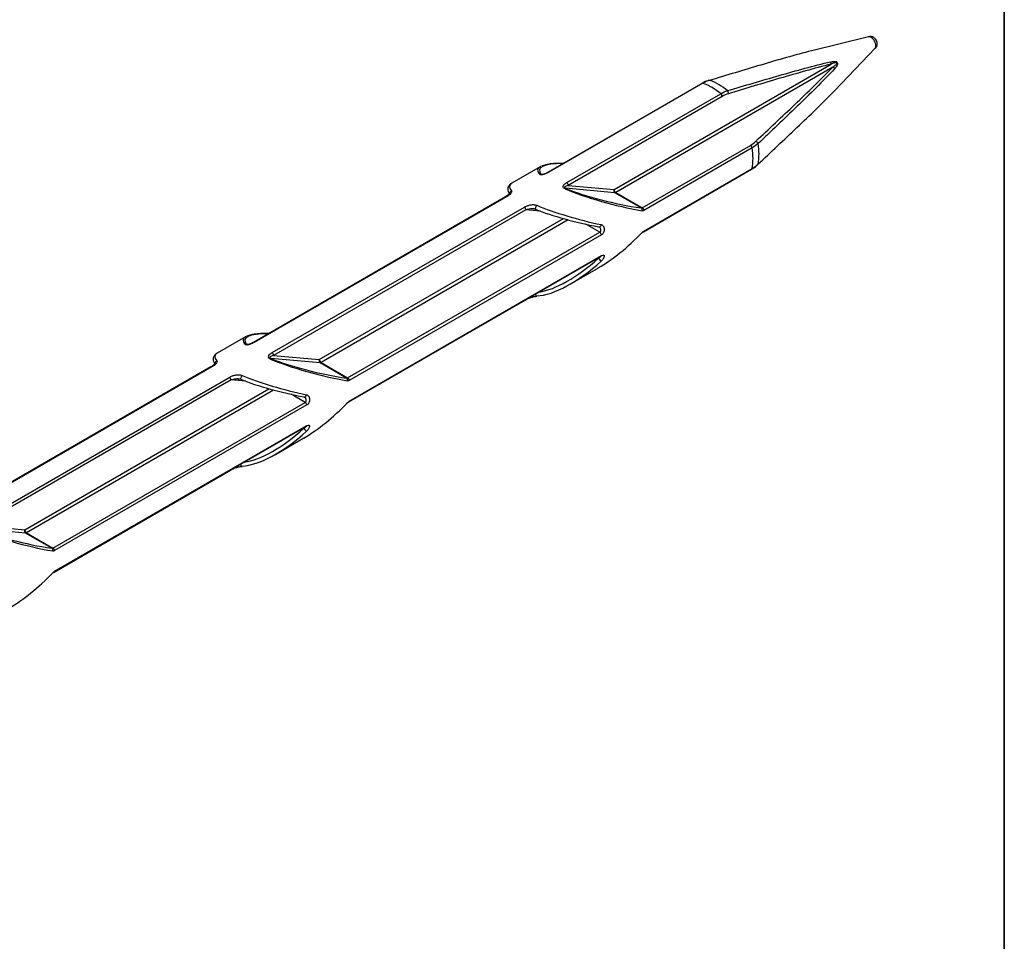
# Model space of a CAD drawing. Units: millimetres. Extents: x 8 to 418, y -29 to 291.
# Drawn here: x 297 to 415, y 90 to 200 of the extents above; entities that cross this region are included whole.
import ezdxf

# ---------------------------------------------------------------- set-up
doc = ezdxf.new("R2010")
doc.units = ezdxf.units.MM
doc.layers.add('FORMAT', color=7, linetype='Continuous')

msp = doc.modelspace()

# ---------------------------------------------------------------- linework, layer by layer
at = {"color": 7, "linetype": 'Continuous', "lineweight": 25}
for p, q in [((398.72, 198.2), (391.91, 196.52)), ((394.67, 191.75), (399.52, 196.81)), ((368.17, 179.88), (394.22, 194.92)), ((394.43, 194.55), (368.38, 179.51)), ((378.73, 192.6), (360.26, 181.94)), ((378.83, 192.61), (360.36, 181.94)), ((362.5, 180.71), (380.97, 191.37)), ((381.14, 191.04), (362.67, 180.37)), ((371.56, 177.68), (384.53, 185.17)), ((384.73, 184.86), (371.76, 177.37)), ((359.29, 182.59), (355.9, 180.63)), ((371.71, 174.81), (384.68, 182.3)), ((371.76, 174.89), (384.73, 182.38)), ((368.27, 179.49), (362.34, 180.02)), ((362.67, 180.37), (368.17, 179.88)), ((371.69, 174.8), (381.08, 180.22)), ((381.08, 180.22), (381.09, 180.22)), ((355.16, 179), (324.9, 161.53)), ((355.27, 179.01), (325, 161.53)), ((371.44, 177.66), (368.27, 179.49)), ((368.38, 179.51), (371.56, 177.68)), ((327.15, 160.3), (357.41, 177.77)), ((357.58, 177.43), (327.31, 159.96)), ((366.37, 175.38), (366.4, 175.37)), ((336.2, 157.27), (366.47, 174.74)), ((366.67, 174.43), (336.41, 156.96)), ((371.53, 174.71), (371.54, 174.71)), ((336.35, 154.4), (366.62, 171.87)), ((336.41, 154.48), (366.67, 171.96)), ((362.9, 168.51), (366.29, 170.47)), ((336.33, 154.39), (357.51, 166.61)), ((357.51, 166.61), (357.52, 166.62)), ((323.94, 162.18), (320.54, 160.22)), ((332.92, 159.07), (326.98, 159.61)), ((327.31, 159.96), (332.81, 159.47)), ((319.81, 158.59), (289.54, 141.12)), ((319.91, 158.6), (289.65, 141.12)), ((336.08, 157.25), (332.92, 159.07)), ((333.03, 159.1), (336.2, 157.27)), ((291.79, 139.89), (322.06, 157.36)), ((322.22, 157.02), (291.96, 139.55)), ((331.02, 154.97), (331.04, 154.96)), ((300.85, 136.86), (331.11, 154.33)), ((331.32, 154.02), (301.05, 136.55)), ((336.18, 154.3), (336.18, 154.3)), ((301, 133.99), (331.26, 151.46)), ((301.05, 134.07), (331.32, 151.55)), ((327.54, 148.1), (330.94, 150.06)), ((300.98, 133.98), (322.16, 146.2)), ((322.16, 146.2), (322.16, 146.21)), ((291.96, 139.55), (297.46, 139.06)), ((297.56, 138.66), (291.63, 139.2)), ((300.73, 136.84), (297.56, 138.66)), ((297.67, 138.69), (300.85, 136.86)), ((300.82, 133.89), (300.83, 133.89))]:
    msp.add_line(p, q, dxfattribs=at)
at = {"color": 8, "linetype": 'Continuous', "lineweight": 25}
for p, q in [((359.44, 181.69), (359.55, 181.68)), ((359.33, 177.28), (357.58, 177.43)), ((332.81, 159.47), (362.1, 176.38)), ((362.68, 176.22), (333.03, 159.1)), ((366.47, 174.74), (364.78, 175.71)), ((366.32, 171.63), (366.26, 171.67)), ((357.52, 166.62), (357.52, 166.62)), ((324.08, 161.28), (324.2, 161.27)), ((297.46, 139.06), (326.75, 155.97)), ((323.98, 156.87), (322.22, 157.02)), ((327.32, 155.81), (297.67, 138.69)), ((331.11, 154.33), (329.43, 155.3)), ((330.97, 151.22), (330.91, 151.25)), ((322.16, 146.21), (322.17, 146.21))]:
    msp.add_line(p, q, dxfattribs=at)
at = {"color": 7, "linetype": 'Continuous', "lineweight": 25, "flags": 128}
for points in [[(358.73, 177.51), (358.72, 177.51), (358.73, 177.53), (358.74, 177.58), (358.77, 177.65), (358.8, 177.74), (358.83, 177.82), (358.87, 177.91), (358.9, 177.98)], [(366.32, 175.4), (366.36, 175.38), (366.38, 175.38)], [(371.54, 174.71), (371.55, 174.69), (371.55, 174.68), (371.55, 174.68)], [(358.73, 167.32), (358.74, 167.24), (358.77, 167.16), (358.8, 167.11), (358.83, 167.07), (358.87, 167.07), (358.9, 167.1)], [(323.38, 157.1), (323.37, 157.1), (323.37, 157.12), (323.39, 157.17), (323.41, 157.24), (323.44, 157.33), (323.48, 157.41), (323.51, 157.5), (323.55, 157.57)], [(330.97, 154.99), (331.01, 154.97), (331.02, 154.97)], [(336.18, 154.3), (336.19, 154.28), (336.19, 154.27), (336.19, 154.27)], [(323.37, 146.91), (323.39, 146.83), (323.41, 146.75), (323.44, 146.7), (323.48, 146.66), (323.51, 146.66), (323.55, 146.69)], [(300.83, 133.89), (300.84, 133.87), (300.84, 133.86), (300.84, 133.86)]]:
    msp.add_lwpolyline(points, dxfattribs=at)
at = {"color": 8, "linetype": 'Continuous', "lineweight": 25, "flags": 128}
for points in [[(366.38, 175.38), (366.41, 175.38), (366.46, 175.39), (366.51, 175.42), (366.55, 175.47), (366.58, 175.52), (366.61, 175.59), (366.62, 175.66)], [(331.02, 154.97), (331.06, 154.97), (331.1, 154.98), (331.15, 155.01), (331.19, 155.06), (331.23, 155.11), (331.25, 155.18), (331.27, 155.25)]]:
    msp.add_lwpolyline(points, dxfattribs=at)
at = {"color": 7, "linetype": 'Continuous', "lineweight": 25}
for centre, radius, start, end in [((393.82, 195), 0.403, 348.8505, 29.5105), ((394.3, 194.17), 0.403, 30.4886, 71.1508), ((378.79, 192.49), 0.124, 68.4817, 119.6927), ((376.68, 186.41), 6.56, 49.1345, 70.8709), ((379.59, 192.81), 0.156, 73.0762, 107.1745), ((377.55, 186.87), 6.44, 48.9263, 71.0791), ((381.5, 191.44), 0.402, 350.5232, 46.1997), ((380.67, 191.01), 0.47, 2.9302, 49.8342), ((385.05, 185.28), 0.402, 13.7996, 69.4774), ((384.27, 184.77), 0.47, 10.1652, 57.0705), ((378.29, 183.62), 6.56, 349.1336, 10.8664), ((379.13, 184.14), 6.44, 348.9254, 11.0746), ((384.61, 182.4), 0.125, 302.1509, 351.4237), ((385.29, 182.94), 0.155, 311.4949, 346.9515), ((359.36, 181.41), 0.293, 73.9113, 107.8919), ((362.81, 179.71), 0.562, 147.5817, 156.5523), ((362.2, 180.35), 0.47, 2.9302, 49.8342), ((368.47, 179.75), 0.326, 156.0238, 233.9768), ((368.63, 179.9), 0.461, 182.6055, 237.3945), ((368.28, 179.67), 0.184, 267.6422, 302.3493), ((357.11, 177.41), 0.47, 2.9302, 49.8342), ((371.24, 177.42), 0.317, 342.9142, 50.317), ((371.3, 177.29), 0.47, 10.1652, 57.0705), ((366.21, 174.35), 0.47, 10.1652, 57.0705), ((364.83, 170.07), 2.16, 33.9355, 46.3669), ((324, 161), 0.293, 73.9113, 107.8919), ((327.46, 159.3), 0.562, 147.5817, 156.5523), ((326.84, 159.94), 0.47, 2.9302, 49.8342), ((333.11, 159.34), 0.326, 156.0238, 233.9768), ((333.27, 159.49), 0.461, 182.6055, 237.3945), ((332.93, 159.26), 0.184, 267.6422, 302.3493), ((321.75, 157), 0.47, 2.9302, 49.8342), ((335.88, 157.01), 0.317, 342.9142, 50.317), ((335.95, 156.88), 0.47, 10.1652, 57.0705), ((330.85, 153.94), 0.47, 10.1652, 57.0705), ((329.47, 149.66), 2.16, 33.9355, 46.3669), ((297.76, 138.93), 0.326, 156.0238, 233.9768), ((297.92, 139.08), 0.461, 182.6055, 237.3945), ((297.57, 138.85), 0.184, 267.6422, 302.3493), ((300.52, 136.6), 0.317, 342.9142, 50.317), ((300.59, 136.47), 0.47, 10.1652, 57.0705)]:
    msp.add_arc(centre, radius, start, end, dxfattribs=at)
at = {"color": 8, "linetype": 'Continuous', "lineweight": 25}
for centre, radius, start, end in [((360.31, 181.83), 0.124, 68.5102, 119.1605), ((355.96, 179.43), 0.315, 106.7578, 183.9863), ((355.22, 178.89), 0.125, 68.5825, 117.8462), ((371.64, 174.91), 0.125, 300.9225, 351.4913), ((366.55, 171.97), 0.125, 302.1509, 351.4237), ((324.96, 161.42), 0.124, 68.5102, 119.1605), ((319.87, 158.48), 0.125, 68.5825, 117.8462), ((320.61, 159.02), 0.315, 106.7578, 183.9863), ((336.29, 154.5), 0.125, 300.9225, 351.4913), ((331.19, 151.56), 0.125, 302.1509, 351.4237), ((300.93, 134.09), 0.125, 300.9225, 351.4913)]:
    msp.add_arc(centre, radius, start, end, dxfattribs=at)
for centre, major_axis, ratio, start_param, end_param in [((368.7, 180.15), (9.47, -2.09), 0.201835, 2.390408, 3.398769), ((368.59, 179.88), (9.57, -2.4), 0.190989, 2.946981, 3.421341), ((365.2, 177.92), (9.57, -2.4), 0.190989, 2.946981, 3.421341), ((365.09, 178.07), (8.54, 9.97), 0.410743, 3.589715, 4.395548), ((333.34, 159.74), (9.47, -2.09), 0.201835, 2.390408, 3.398769), ((333.24, 159.47), (9.57, -2.4), 0.190989, 2.946981, 3.421341), ((329.84, 157.51), (9.57, -2.4), 0.190989, 2.946981, 3.421341), ((329.74, 157.66), (8.54, 9.97), 0.410743, 3.589715, 4.395548)]:
    msp.add_ellipse(centre, major_axis=major_axis, ratio=ratio, start_param=start_param, end_param=end_param, dxfattribs=at)
at = {"color": 7, "linetype": 'Continuous', "lineweight": 25}
for centre, major_axis, ratio, start_param, end_param in [((368.59, 179.88), (9.57, -2.4), 0.190989, 2.899889, 2.946981), ((368.59, 179.88), (9.57, -2.4), 0.190989, 4.043256, 5.072645), ((368.7, 180.15), (9.47, -2.09), 0.201835, 4.020684, 5.050073), ((365.09, 177.65), (9.47, -2.09), 0.201835, 4.020684, 4.886913), ((365.2, 177.92), (9.57, -2.4), 0.190989, 4.043256, 4.909485), ((368.59, 179.88), (8.55, 10.21), 0.423835, 4.001037, 4.556066), ((365.2, 177.92), (8.55, 10.21), 0.423835, 3.526677, 4.392906), ((333.24, 159.47), (9.57, -2.4), 0.190989, 2.899889, 2.946981), ((333.24, 159.47), (9.57, -2.4), 0.190989, 4.043256, 5.072645), ((333.34, 159.74), (9.47, -2.09), 0.201835, 4.020684, 5.050073), ((329.84, 157.51), (9.57, -2.4), 0.190989, 4.043256, 4.909485), ((329.74, 157.24), (9.47, -2.09), 0.201835, 4.020684, 4.886913), ((333.24, 159.47), (8.55, 10.21), 0.423835, 4.001037, 4.556066), ((329.84, 157.51), (8.55, 10.21), 0.423835, 3.526677, 4.392906), ((297.88, 139.06), (9.57, -2.4), 0.190989, 4.043256, 5.072645), ((297.99, 139.33), (9.47, -2.09), 0.201835, 4.020684, 5.050073), ((297.88, 139.06), (8.55, 10.21), 0.423835, 4.001037, 4.556066)]:
    msp.add_ellipse(centre, major_axis=major_axis, ratio=ratio, start_param=start_param, end_param=end_param, dxfattribs=at)
for points, knots in [([(399.5, 196.78), (399.55, 196.84), (399.64, 196.94), (399.72, 197.11), (399.75, 197.24), (399.76, 197.37), (399.74, 197.54), (399.66, 197.75), (399.52, 197.96), (399.37, 198.1), (399.21, 198.18), (398.99, 198.24), (398.81, 198.21), (398.68, 198.19)], [0, 0, 0, 0, 0.104514, 0.18648, 0.245676, 0.285275, 0.367459, 0.476113, 0.585397, 0.694693, 0.757069, 0.828518, 1, 1, 1, 1]), ([(391.88, 196.52), (390.88, 196.27), (389.87, 195.99), (387.84, 195.41), (386.81, 195.11), (383.74, 194.2), (381.69, 193.58), (379.64, 192.96)], [0, 0, 0, 0, 0.25, 0.25, 0.5, 0.5, 1, 1, 1, 1]), ([(381.78, 191.73), (383.84, 192.34), (385.91, 192.95), (389.01, 193.84), (390.04, 194.14), (392.11, 194.69), (393.14, 194.97), (394.17, 195.19)], [0, 0, 0, 0, 0.5, 0.5, 0.75, 0.75, 1, 1, 1, 1]), ([(394.17, 195.19), (394.3, 195.22), (394.42, 195.24), (394.62, 195.25), (394.69, 195.25), (394.8, 195.22), (394.83, 195.21), (394.91, 195.17), (394.94, 195.15), (394.99, 195.07), (395, 195.02), (394.99, 194.94), (394.98, 194.9), (394.95, 194.8), (394.92, 194.74), (394.81, 194.57), (394.73, 194.47), (394.65, 194.37)], [0, 0, 0, 0, 0.25, 0.25, 0.375, 0.375, 0.4375, 0.4375, 0.5, 0.5, 0.5625, 0.5625, 0.625, 0.625, 0.75, 0.75, 1, 1, 1, 1]), ([(394.43, 194.55), (394.52, 194.62), (394.62, 194.7), (394.75, 194.82), (394.8, 194.86), (394.86, 194.93), (394.88, 194.96), (394.9, 194.99), (394.91, 195.01), (394.92, 195.04), (394.93, 195.06), (394.92, 195.08), (394.91, 195.09), (394.9, 195.1), (394.89, 195.1), (394.86, 195.11), (394.85, 195.11), (394.8, 195.11), (394.77, 195.1), (394.68, 195.08), (394.62, 195.06), (394.44, 195.01), (394.33, 194.96), (394.22, 194.92)], [0, 0, 0, 0, 0.25, 0.25, 0.375, 0.375, 0.4375, 0.4375, 0.46875, 0.46875, 0.5, 0.5, 0.515625, 0.515625, 0.53125, 0.53125, 0.5625, 0.5625, 0.625, 0.625, 0.75, 0.75, 1, 1, 1, 1]), ([(394.22, 194.92), (393.2, 194.67), (392.17, 194.38), (390.12, 193.81), (389.1, 193.51), (386.01, 192.61), (383.95, 191.99), (381.9, 191.37)], [0, 0, 0, 0, 0.25, 0.25, 0.5, 0.5, 1, 1, 1, 1]), ([(385.19, 185.66), (386.76, 187.13), (388.32, 188.6), (390.65, 190.82), (391.42, 191.56), (392.95, 193.05), (393.7, 193.8), (394.43, 194.55)], [0, 0, 0, 0, 0.5, 0.5, 0.75, 0.75, 1, 1, 1, 1]), ([(394.65, 194.37), (393.93, 193.6), (393.18, 192.84), (391.66, 191.33), (390.89, 190.58), (388.57, 188.34), (387.01, 186.85), (385.44, 185.37)], [0, 0, 0, 0, 0.25, 0.25, 0.5, 0.5, 1, 1, 1, 1]), ([(379.55, 192.96), (379.5, 192.95), (379.26, 192.88), (378.99, 192.77), (378.76, 192.61), (378.73, 192.59)], [0, 0, 0, 0, 0.153546, 0.893098, 1, 1, 1, 1]), ([(385.44, 182.9), (387.01, 184.37), (388.57, 185.84), (390.89, 188.04), (391.66, 188.78), (393.18, 190.25), (393.93, 190.99), (394.65, 191.73)], [0, 0, 0, 0, 0.5, 0.5, 0.75, 0.75, 1, 1, 1, 1]), ([(360.36, 181.94), (360.28, 181.9), (360.2, 181.86), (360.02, 181.77), (359.92, 181.74), (359.76, 181.69), (359.71, 181.67), (359.6, 181.65), (359.54, 181.64), (359.44, 181.63), (359.39, 181.64), (359.31, 181.65), (359.28, 181.67), (359.27, 181.69)], [0, 0, 0, 0, 0.25, 0.25, 0.5, 0.5, 0.625, 0.625, 0.75, 0.75, 0.875, 0.875, 1, 1, 1, 1]), ([(362.11, 183.01), (361.94, 183.01), (361.43, 183.01), (360.71, 182.97), (359.99, 182.87), (359.63, 182.74), (359.46, 182.67)], [0, 0, 0, 0, 0.161611, 0.4631498, 0.7475086, 1, 1, 1, 1]), ([(360.25, 181.94), (360.22, 181.92), (360.1, 181.85), (359.91, 181.76), (359.7, 181.7), (359.59, 181.67), (359.55, 181.67), (359.55, 181.67)], [0, 0, 0, 0, 0.173664, 0.614746, 0.866382, 0.98597, 1, 1, 1, 1]), ([(362.13, 183.02), (362.13, 183.02), (362.11, 183.01), (362.11, 183.01), (362.1, 183.01)], [0, 0, 0, 0, 0.096769, 1, 1, 1, 1]), ([(384.67, 182.3), (384.79, 182.37), (385.07, 182.53), (385.28, 182.72), (385.39, 182.83)], [0, 0, 0, 0, 0.461793, 1, 1, 1, 1]), ([(359.44, 181.69), (359.44, 181.69), (359.44, 181.68), (359.45, 181.67), (359.46, 181.67), (359.47, 181.67), (359.48, 181.67)], [0, 0, 0, 0, 0.465583, 0.605632, 0.819052, 1, 1, 1, 1]), ([(359.55, 181.67), (359.54, 181.67), (359.51, 181.67), (359.49, 181.67), (359.48, 181.67), (359.47, 181.67), (359.48, 181.67), (359.49, 181.66), (359.49, 181.66)], [0, 0, 0, 0, 0.22301, 0.393703, 0.533502, 0.689212, 0.865506, 1, 1, 1, 1]), ([(355.87, 179.73), (355.91, 179.68), (355.9, 179.62), (355.85, 179.5), (355.81, 179.44), (355.69, 179.31), (355.62, 179.25), (355.46, 179.12), (355.37, 179.06), (355.27, 179.01)], [0, 0, 0, 0, 0.25, 0.25, 0.5, 0.5, 0.75, 0.75, 1, 1, 1, 1]), ([(356.01, 180.69), (356, 180.69), (355.87, 180.64), (355.69, 180.5), (355.48, 180.25), (355.4, 179.95), (355.46, 179.64), (355.59, 179.41), (355.69, 179.29), (355.71, 179.26)], [0, 0, 0, 0, 0.012781, 0.24984, 0.439335, 0.613049, 0.78409, 0.954753, 1, 1, 1, 1]), ([(362.3, 179.94), (362.24, 179.96), (362.19, 179.99), (362.12, 180.06), (362.09, 180.1), (362.07, 180.18), (362.07, 180.22), (362.09, 180.3), (362.1, 180.34), (362.16, 180.44), (362.22, 180.5), (362.35, 180.61), (362.42, 180.66), (362.5, 180.71)], [0, 0, 0, 0, 0.125, 0.125, 0.25, 0.25, 0.375, 0.375, 0.5, 0.5, 0.75, 0.75, 1, 1, 1, 1]), ([(362.67, 180.37), (362.55, 180.34), (362.44, 180.3), (362.3, 180.22), (362.26, 180.19), (362.23, 180.14), (362.22, 180.13), (362.22, 180.11), (362.22, 180.09), (362.24, 180.06), (362.26, 180.05), (362.3, 180.03), (362.32, 180.02), (362.34, 180.02)], [0, 0, 0, 0, 0.5, 0.5, 0.75, 0.75, 0.8125, 0.8125, 0.875, 0.875, 0.9375, 0.9375, 1, 1, 1, 1]), ([(355.66, 179.42), (355.66, 179.42), (355.66, 179.42), (355.64, 179.38), (355.55, 179.28), (355.4, 179.14), (355.23, 179.05), (355.15, 179)], [0, 0, 0, 0, 0.053814, 0.181332, 0.393616, 0.726287, 1, 1, 1, 1]), ([(357.41, 177.77), (357.51, 177.83), (357.62, 177.88), (357.85, 177.96), (357.97, 177.99), (358.22, 178.04), (358.35, 178.06), (358.56, 178.05), (358.63, 178.05), (358.77, 178.02), (358.84, 178.01), (358.9, 177.98)], [0, 0, 0, 0, 0.25, 0.25, 0.5, 0.5, 0.75, 0.75, 0.875, 0.875, 1, 1, 1, 1]), ([(358.73, 177.51), (358.7, 177.52), (358.64, 177.54), (358.58, 177.54), (358.54, 177.54)], [0, 0, 0, 0, 0.459692, 1, 1, 1, 1]), ([(366.62, 175.66), (366.73, 175.64), (366.82, 175.57), (366.95, 175.37), (366.99, 175.25), (367, 174.98), (366.98, 174.84), (366.86, 174.59), (366.77, 174.49), (366.67, 174.43)], [0, 0, 0, 0, 0.25, 0.25, 0.5, 0.5, 0.75, 0.75, 1, 1, 1, 1]), ([(371.55, 174.68), (371.56, 174.69), (371.61, 174.74), (371.66, 174.78), (371.7, 174.8), (371.71, 174.8)], [0, 0, 0, 0, 0.289687, 0.773954, 1, 1, 1, 1]), ([(366.67, 171.96), (366.77, 172.01), (366.86, 172.03), (366.98, 171.99), (367, 171.93), (366.99, 171.77), (366.95, 171.68), (366.82, 171.47), (366.73, 171.37), (366.62, 171.27)], [0, 0, 0, 0, 0.25, 0.25, 0.5, 0.5, 0.75, 0.75, 1, 1, 1, 1]), ([(357.52, 166.61), (357.6, 166.66), (357.8, 166.77), (358.15, 166.91), (358.5, 167.01), (358.73, 167.05), (358.85, 167.07), (358.89, 167.07), (358.9, 167.07)], [0, 0, 0, 0, 0.207932, 0.539461, 0.769976, 0.90178, 0.98028, 1, 1, 1, 1]), ([(326.76, 162.6), (326.58, 162.6), (326.08, 162.6), (325.35, 162.56), (324.63, 162.46), (324.27, 162.33), (324.1, 162.26)], [0, 0, 0, 0, 0.161611, 0.46315, 0.747509, 1, 1, 1, 1]), ([(326.78, 162.61), (326.78, 162.61), (326.76, 162.6), (326.75, 162.6), (326.75, 162.6)], [0, 0, 0, 0, 0.096769, 1, 1, 1, 1]), ([(325, 161.53), (324.92, 161.49), (324.84, 161.45), (324.66, 161.36), (324.56, 161.33), (324.41, 161.28), (324.35, 161.26), (324.24, 161.24), (324.19, 161.23), (324.08, 161.22), (324.03, 161.23), (323.95, 161.24), (323.93, 161.26), (323.91, 161.28)], [0, 0, 0, 0, 0.25, 0.25, 0.5, 0.5, 0.625, 0.625, 0.75, 0.75, 0.875, 0.875, 1, 1, 1, 1]), ([(324.08, 161.28), (324.08, 161.28), (324.08, 161.27), (324.09, 161.26), (324.1, 161.26), (324.12, 161.26), (324.12, 161.26)], [0, 0, 0, 0, 0.465583, 0.605632, 0.819052, 1, 1, 1, 1]), ([(324.19, 161.26), (324.18, 161.26), (324.16, 161.26), (324.13, 161.26), (324.12, 161.26), (324.12, 161.26), (324.12, 161.26), (324.13, 161.25), (324.14, 161.25)], [0, 0, 0, 0, 0.2230097, 0.3937029, 0.5335018, 0.6892122, 0.8655058, 1, 1, 1, 1]), ([(324.9, 161.53), (324.86, 161.51), (324.75, 161.44), (324.55, 161.35), (324.34, 161.29), (324.23, 161.26), (324.2, 161.26), (324.19, 161.26)], [0, 0, 0, 0, 0.173664, 0.614746, 0.866382, 0.98597, 1, 1, 1, 1]), ([(320.65, 160.28), (320.65, 160.28), (320.51, 160.23), (320.34, 160.09), (320.13, 159.84), (320.05, 159.54), (320.11, 159.23), (320.23, 159), (320.33, 158.88), (320.35, 158.85)], [0, 0, 0, 0, 0.012781, 0.24984, 0.439335, 0.613049, 0.78409, 0.954753, 1, 1, 1, 1]), ([(326.94, 159.53), (326.89, 159.55), (326.84, 159.58), (326.76, 159.65), (326.74, 159.69), (326.71, 159.77), (326.71, 159.81), (326.73, 159.89), (326.75, 159.93), (326.81, 160.03), (326.86, 160.09), (326.99, 160.2), (327.07, 160.25), (327.15, 160.3)], [0, 0, 0, 0, 0.125, 0.125, 0.25, 0.25, 0.375, 0.375, 0.5, 0.5, 0.75, 0.75, 1, 1, 1, 1]), ([(327.31, 159.96), (327.2, 159.93), (327.09, 159.89), (326.95, 159.81), (326.9, 159.78), (326.87, 159.73), (326.87, 159.72), (326.87, 159.7), (326.87, 159.68), (326.89, 159.65), (326.91, 159.64), (326.94, 159.62), (326.96, 159.61), (326.98, 159.61)], [0, 0, 0, 0, 0.5, 0.5, 0.75, 0.75, 0.8125, 0.8125, 0.875, 0.875, 0.9375, 0.9375, 1, 1, 1, 1]), ([(320.31, 159.01), (320.31, 159.01), (320.31, 159.01), (320.28, 158.97), (320.2, 158.87), (320.04, 158.73), (319.87, 158.63), (319.8, 158.59)], [0, 0, 0, 0, 0.053814, 0.181332, 0.393616, 0.726287, 1, 1, 1, 1]), ([(320.52, 159.32), (320.56, 159.27), (320.55, 159.21), (320.5, 159.09), (320.45, 159.03), (320.33, 158.9), (320.26, 158.84), (320.1, 158.71), (320.01, 158.65), (319.91, 158.6)], [0, 0, 0, 0, 0.25, 0.25, 0.5, 0.5, 0.75, 0.75, 1, 1, 1, 1]), ([(322.06, 157.36), (322.16, 157.42), (322.26, 157.47), (322.49, 157.55), (322.61, 157.58), (322.87, 157.63), (323, 157.65), (323.2, 157.64), (323.27, 157.64), (323.41, 157.61), (323.48, 157.6), (323.55, 157.57)], [0, 0, 0, 0, 0.25, 0.25, 0.5, 0.5, 0.75, 0.75, 0.875, 0.875, 1, 1, 1, 1]), ([(323.38, 157.1), (323.35, 157.11), (323.28, 157.13), (323.22, 157.13), (323.19, 157.13)], [0, 0, 0, 0, 0.459692, 1, 1, 1, 1]), ([(331.27, 155.25), (331.37, 155.23), (331.46, 155.16), (331.6, 154.96), (331.63, 154.84), (331.65, 154.57), (331.62, 154.43), (331.5, 154.18), (331.42, 154.08), (331.32, 154.02)], [0, 0, 0, 0, 0.25, 0.25, 0.5, 0.5, 0.75, 0.75, 1, 1, 1, 1]), ([(336.19, 154.27), (336.21, 154.28), (336.25, 154.33), (336.31, 154.37), (336.34, 154.39), (336.35, 154.39)], [0, 0, 0, 0, 0.2896869, 0.7739545, 1, 1, 1, 1]), ([(331.32, 151.55), (331.42, 151.6), (331.5, 151.62), (331.62, 151.58), (331.65, 151.52), (331.63, 151.36), (331.6, 151.27), (331.46, 151.06), (331.37, 150.96), (331.27, 150.86)], [0, 0, 0, 0, 0.25, 0.25, 0.5, 0.5, 0.75, 0.75, 1, 1, 1, 1]), ([(322.17, 146.2), (322.24, 146.25), (322.44, 146.36), (322.79, 146.49), (323.14, 146.6), (323.37, 146.64), (323.49, 146.66), (323.53, 146.66), (323.54, 146.66)], [0, 0, 0, 0, 0.207932, 0.539461, 0.769976, 0.90178, 0.98028, 1, 1, 1, 1]), ([(300.84, 133.86), (300.85, 133.87), (300.9, 133.92), (300.95, 133.96), (300.98, 133.98), (300.99, 133.98)], [0, 0, 0, 0, 0.289687, 0.773954, 1, 1, 1, 1])]:
    msp.add_open_spline(points, degree=3, knots=knots, dxfattribs=at)
at = {"color": 8, "linetype": 'Continuous', "lineweight": 25}
for points, knots in [([(399.6, 197.11), (399.59, 197.2), (399.58, 197.39), (399.44, 197.69), (399.25, 197.95), (399.02, 198.13), (398.82, 198.22), (398.72, 198.19), (398.69, 198.18)], [0, 0, 0, 0, 0.1792727, 0.3585454, 0.5378181, 0.7170908, 0.8963634, 1, 1, 1, 1]), ([(399.49, 196.79), (399.51, 196.82), (399.59, 196.88), (399.6, 197.02), (399.6, 197.11)], [0, 0, 0, 0, 0.366491, 1, 1, 1, 1]), ([(358.54, 177.54), (358.5, 177.54), (358.36, 177.56), (358.02, 177.54), (357.76, 177.47), (357.58, 177.43)], [0, 0, 0, 0, 0.115774, 0.392608, 1, 1, 1, 1]), ([(366.47, 174.74), (366.48, 174.75), (366.52, 174.77), (366.56, 174.84), (366.6, 174.95), (366.6, 175.06), (366.57, 175.18), (366.5, 175.28), (366.44, 175.35), (366.4, 175.37), (366.4, 175.37)], [0, 0, 0, 0, 0.0745511, 0.2058568, 0.345236, 0.4962486, 0.6574431, 0.8197712, 0.9737199, 1, 1, 1, 1]), ([(366.32, 171.63), (366.35, 171.65), (366.4, 171.69), (366.49, 171.75), (366.55, 171.81), (366.57, 171.83), (366.57, 171.84)], [0, 0, 0, 0, 0.212712, 0.522788, 0.830445, 1, 1, 1, 1]), ([(323.19, 157.13), (323.15, 157.13), (323, 157.15), (322.67, 157.12), (322.4, 157.06), (322.22, 157.02)], [0, 0, 0, 0, 0.115774, 0.392608, 1, 1, 1, 1]), ([(331.11, 154.33), (331.12, 154.34), (331.16, 154.36), (331.21, 154.43), (331.24, 154.54), (331.24, 154.65), (331.21, 154.77), (331.15, 154.87), (331.09, 154.94), (331.05, 154.96), (331.04, 154.96)], [0, 0, 0, 0, 0.074551, 0.205857, 0.345236, 0.496249, 0.657443, 0.819771, 0.97372, 1, 1, 1, 1]), ([(330.97, 151.22), (330.99, 151.24), (331.05, 151.28), (331.13, 151.34), (331.19, 151.4), (331.21, 151.42), (331.22, 151.43)], [0, 0, 0, 0, 0.212712, 0.522788, 0.830445, 1, 1, 1, 1])]:
    msp.add_open_spline(points, degree=3, knots=knots, dxfattribs=at)
at = {"color": 7, "linetype": 'Continuous', "lineweight": 25}
for points in [[(379.64, 192.96), (379.37, 192.88), (379.1, 192.76), (378.83, 192.61)], [(380.97, 191.37), (381.24, 191.53), (381.51, 191.65), (381.78, 191.73)], [(381.9, 191.37), (381.65, 191.29), (381.4, 191.18), (381.14, 191.04)], [(384.53, 185.17), (384.78, 185.32), (385.01, 185.48), (385.19, 185.66)], [(385.44, 185.37), (385.24, 185.19), (385.01, 185.01), (384.73, 184.86)], [(384.73, 182.38), (385.01, 182.54), (385.24, 182.71), (385.44, 182.9)], [(371.44, 177.66), (371.48, 177.65), (371.52, 177.66), (371.56, 177.68)], [(371.76, 177.37), (371.69, 177.33), (371.61, 177.31), (371.54, 177.32)], [(371.54, 174.71), (371.61, 174.79), (371.69, 174.85), (371.76, 174.89)], [(336.08, 157.25), (336.12, 157.24), (336.16, 157.25), (336.2, 157.27)], [(336.41, 156.96), (336.33, 156.92), (336.26, 156.9), (336.18, 156.91)], [(336.18, 154.3), (336.26, 154.38), (336.33, 154.44), (336.41, 154.48)], [(300.73, 136.84), (300.77, 136.83), (300.81, 136.84), (300.85, 136.86)], [(301.05, 136.55), (300.98, 136.5), (300.9, 136.49), (300.83, 136.5)], [(300.83, 133.89), (300.9, 133.97), (300.98, 134.03), (301.05, 134.07)]]:
    msp.add_open_spline(points, degree=3, dxfattribs=at)
at = {"layer": 'FORMAT', "color": 7, "lineweight": 35}
msp.add_line((415, 291), (415, 5), dxfattribs=at)

doc.saveas('drawing.dxf')
